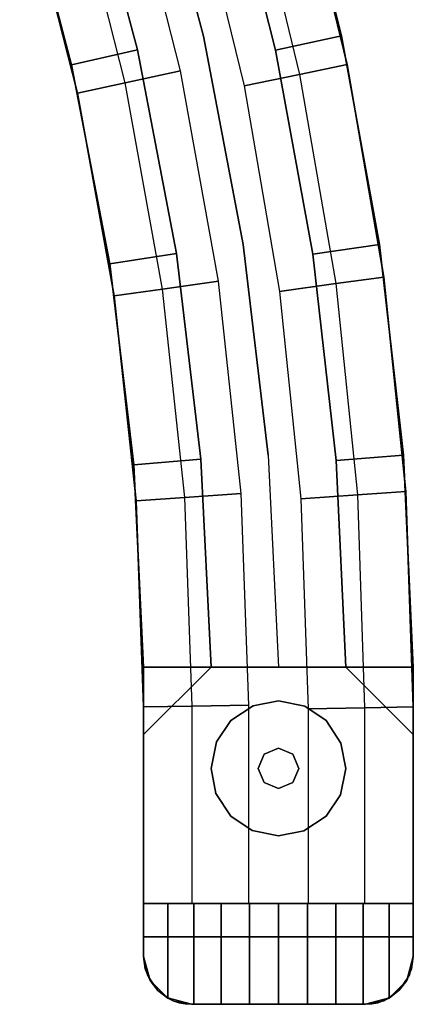
# Model space of a CAD drawing. Extents: x -22623 to 95159, y -28460 to 61432.
# Drawn here: x 19584 to 19658, y 9104 to 9289 of the extents above; entities that cross this region are included whole.
import ezdxf

# ---------------------------------------------------------------- set-up
doc = ezdxf.new("R2010")
doc.units = 0
doc.header["$LTSCALE"] = 200
doc.layers.add('AWA', color=8, linetype='CONTINUOUS')

msp = doc.modelspace()

# ---------------------------------------------------------------- linework, layer by layer
at = {"layer": 'AWA', "ltscale": 5}
for points, invisible_edges in [([(19593.849, 9280.563, 147.447), (19634.868, 9324.786, 147.447), (19584.068, 9317.445, 147.447)], 3), ([(19584.068, 9317.445, 2044.7), (19634.868, 9324.786, 2044.7), (19593.849, 9280.563, 2044.7)], 3), ([(19593.849, 9280.563, 147.447), (19644.668, 9286.039, 147.447), (19634.868, 9324.786, 147.447)], 13), ([(19634.868, 9324.786, 2044.7), (19644.668, 9286.039, 2044.7), (19593.849, 9280.563, 2044.7)], 14), ([(19608.437, 9324.601, 198.247), (19618.667, 9285.961, 198.247), (19618.667, 9285.961, 1993.9), (19608.437, 9324.601, 1993.9)], 4), ([(19618.667, 9285.961, 198.247), (19608.437, 9324.601, 198.247), (19608.437, 9324.601, 1993.9), (19618.667, 9285.961, 1993.9)], 4), ([(19634.868, 9324.786, 185.547), (19644.668, 9286.039, 185.547), (19632.251, 9283.339, 198.247), (19622.66, 9321.258, 198.247)], 4), ([(19622.66, 9321.258, 1993.9), (19632.251, 9283.339, 1993.9), (19644.668, 9286.039, 2006.6), (19634.868, 9324.786, 2006.6)], 4), ([(19634.868, 9324.786, 147.447), (19644.668, 9286.039, 147.447), (19644.668, 9286.039, 185.547), (19634.868, 9324.786, 185.547)], 4), ([(19634.868, 9324.786, 2006.6), (19644.668, 9286.039, 2006.6), (19644.668, 9286.039, 2044.7), (19634.868, 9324.786, 2044.7)], 4), ([(19593.849, 9280.563, 185.547), (19584.068, 9317.445, 185.547), (19596.23, 9321.131, 198.247), (19606.239, 9283.387, 198.247)], 4), ([(19606.239, 9283.387, 1993.9), (19596.23, 9321.131, 1993.9), (19584.068, 9317.445, 2006.6), (19593.849, 9280.563, 2006.6)], 4), ([(19596.23, 9321.131, 198.247), (19622.66, 9321.258, 198.247), (19606.239, 9283.387, 198.247)], 3), ([(19606.239, 9283.387, 1993.9), (19622.66, 9321.258, 1993.9), (19596.23, 9321.131, 1993.9)], 3), ([(19622.66, 9321.258, 198.247), (19632.251, 9283.339, 198.247), (19606.239, 9283.387, 198.247)], 14), ([(19606.239, 9283.387, 1993.9), (19632.251, 9283.339, 1993.9), (19622.66, 9321.258, 1993.9)], 13), ([(19594.975, 9275.23, 24.003), (19636.15, 9320.07, 24.003), (19585.371, 9312.857, 24.003)], 3), ([(19585.371, 9312.857, 147.447), (19636.15, 9320.07, 147.447), (19594.975, 9275.23, 147.447)], 3), ([(19594.975, 9275.23, 2044.7), (19636.15, 9320.07, 2044.7), (19585.371, 9312.857, 2044.7)], 3), ([(19603.933, 9277.179, 2053.628), (19594.167, 9315.44, 2053.628), (19604.397, 9318.444, 2056.973), (19614.351, 9279.445, 2056.973)], 4), ([(19594.975, 9275.23, 24.003), (19645.766, 9280.61, 24.003), (19636.15, 9320.07, 24.003)], 13), ([(19636.15, 9320.07, 147.447), (19645.766, 9280.61, 147.447), (19594.975, 9275.23, 147.447)], 14), ([(19594.975, 9275.23, 2044.7), (19645.766, 9280.61, 2044.7), (19636.15, 9320.07, 2044.7)], 13), ([(19604.397, 9318.444, 2056.973), (19617.057, 9314.72, 2056.973), (19614.351, 9279.445, 2056.973)], 3), ([(19636.15, 9320.07, 2047.24), (19645.766, 9280.61, 2047.24), (19636.791, 9278.745, 2053.628), (19627.323, 9317.596, 2053.628)], 4), ([(19636.15, 9320.07, 24.003), (19645.766, 9280.61, 24.003), (19645.766, 9280.61, 147.447), (19636.15, 9320.07, 147.447)], 4), ([(19636.15, 9320.07, 2044.7), (19645.766, 9280.61, 2044.7), (19645.766, 9280.61, 2047.24), (19636.15, 9320.07, 2047.24)], 4), ([(19593.849, 9280.563, 147.447), (19584.068, 9317.445, 147.447), (19584.068, 9317.445, 185.547), (19593.849, 9280.563, 185.547)], 4), ([(19593.849, 9280.563, 2006.6), (19584.068, 9317.445, 2006.6), (19584.068, 9317.445, 2044.7), (19593.849, 9280.563, 2044.7)], 4), ([(19627.323, 9317.596, 2053.628), (19636.791, 9278.745, 2053.628), (19626.352, 9276.576, 2056.973), (19617.057, 9314.72, 2056.973)], 4), ([(19594.975, 9275.23, 2047.24), (19585.371, 9312.857, 2047.24), (19594.167, 9315.44, 2053.628), (19603.933, 9277.179, 2053.628)], 4), ([(19617.057, 9314.72, 2056.973), (19626.352, 9276.576, 2056.973), (19614.351, 9279.445, 2056.973)], 14), ([(19594.975, 9275.23, 24.003), (19585.371, 9312.857, 24.003), (19585.371, 9312.857, 147.447), (19594.975, 9275.23, 147.447)], 4), ([(19594.975, 9275.23, 2044.7), (19585.371, 9312.857, 2044.7), (19585.371, 9312.857, 2047.24), (19594.975, 9275.23, 2047.24)], 4), ([(19601.02, 9243.085, 147.447), (19644.668, 9286.039, 147.447), (19593.849, 9280.563, 147.447)], 3), ([(19593.849, 9280.563, 2044.7), (19644.668, 9286.039, 2044.7), (19601.02, 9243.085, 2044.7)], 3), ([(19605.547, 9205.198, 147.447), (19644.668, 9286.039, 147.447), (19601.02, 9243.085, 147.447)], 3), ([(19601.02, 9243.085, 2044.7), (19644.668, 9286.039, 2044.7), (19605.547, 9205.198, 2044.7)], 3), ([(19605.547, 9205.198, 147.447), (19651.844, 9246.721, 147.447), (19644.668, 9286.039, 147.447)], 13), ([(19644.668, 9286.039, 2044.7), (19651.844, 9246.721, 2044.7), (19605.547, 9205.198, 2044.7)], 14), ([(19618.667, 9285.961, 198.247), (19626.161, 9246.7, 198.247), (19626.161, 9246.7, 1993.9), (19618.667, 9285.961, 1993.9)], 4), ([(19626.161, 9246.7, 198.247), (19618.667, 9285.961, 198.247), (19618.667, 9285.961, 1993.9), (19626.161, 9246.7, 1993.9)], 4), ([(19644.668, 9286.039, 185.547), (19651.844, 9246.721, 185.547), (19639.274, 9244.861, 198.247), (19632.251, 9283.339, 198.247)], 4), ([(19632.251, 9283.339, 1993.9), (19639.274, 9244.861, 1993.9), (19651.844, 9246.721, 2006.6), (19644.668, 9286.039, 2006.6)], 4), ([(19644.668, 9286.039, 147.447), (19651.844, 9246.721, 147.447), (19651.844, 9246.721, 185.547), (19644.668, 9286.039, 185.547)], 4), ([(19644.668, 9286.039, 2006.6), (19651.844, 9246.721, 2006.6), (19651.844, 9246.721, 2044.7), (19644.668, 9286.039, 2044.7)], 4), ([(19601.02, 9243.085, 185.547), (19593.849, 9280.563, 185.547), (19606.239, 9283.387, 198.247), (19613.578, 9245.035, 198.247)], 4), ([(19613.578, 9245.035, 1993.9), (19606.239, 9283.387, 1993.9), (19593.849, 9280.563, 2006.6), (19601.02, 9243.085, 2006.6)], 4), ([(19606.239, 9283.387, 198.247), (19632.251, 9283.339, 198.247), (19613.578, 9245.035, 198.247)], 3), ([(19613.578, 9245.035, 1993.9), (19632.251, 9283.339, 1993.9), (19606.239, 9283.387, 1993.9)], 3), ([(19632.251, 9283.339, 198.247), (19639.274, 9244.861, 198.247), (19613.578, 9245.035, 198.247)], 14), ([(19613.578, 9245.035, 1993.9), (19639.274, 9244.861, 1993.9), (19632.251, 9283.339, 1993.9)], 13), ([(19601.02, 9243.085, 147.447), (19593.849, 9280.563, 147.447), (19593.849, 9280.563, 185.547), (19601.02, 9243.085, 185.547)], 4), ([(19601.02, 9243.085, 2006.6), (19593.849, 9280.563, 2006.6), (19593.849, 9280.563, 2044.7), (19601.02, 9243.085, 2044.7)], 4), ([(19601.87, 9237.014, 24.003), (19645.766, 9280.61, 24.003), (19594.975, 9275.23, 24.003)], 3), ([(19594.975, 9275.23, 147.447), (19645.766, 9280.61, 147.447), (19601.87, 9237.014, 147.447)], 3), ([(19601.87, 9237.014, 2044.7), (19645.766, 9280.61, 2044.7), (19594.975, 9275.23, 2044.7)], 3), ([(19606.021, 9198.403, 24.003), (19645.766, 9280.61, 24.003), (19601.87, 9237.014, 24.003)], 3), ([(19601.87, 9237.014, 147.447), (19645.766, 9280.61, 147.447), (19606.021, 9198.403, 147.447)], 3), ([(19606.021, 9198.403, 2044.7), (19645.766, 9280.61, 2044.7), (19601.87, 9237.014, 2044.7)], 3), ([(19610.944, 9238.319, 2053.628), (19603.933, 9277.179, 2053.628), (19614.351, 9279.445, 2056.973), (19621.498, 9239.836, 2056.973)], 4), ([(19606.021, 9198.403, 24.003), (19652.667, 9240.587, 24.003), (19645.766, 9280.61, 24.003)], 13), ([(19645.766, 9280.61, 147.447), (19652.667, 9240.587, 147.447), (19606.021, 9198.403, 147.447)], 14), ([(19606.021, 9198.403, 2044.7), (19652.667, 9240.587, 2044.7), (19645.766, 9280.61, 2044.7)], 13), ([(19614.351, 9279.445, 2056.973), (19626.352, 9276.576, 2056.973), (19621.498, 9239.836, 2056.973)], 3), ([(19645.766, 9280.61, 2047.24), (19652.667, 9240.587, 2047.24), (19643.585, 9239.338, 2053.628), (19636.791, 9278.745, 2053.628)], 4), ([(19645.766, 9280.61, 24.003), (19652.667, 9240.587, 24.003), (19652.667, 9240.587, 147.447), (19645.766, 9280.61, 147.447)], 4), ([(19645.766, 9280.61, 2044.7), (19652.667, 9240.587, 2044.7), (19652.667, 9240.587, 2047.24), (19645.766, 9280.61, 2047.24)], 4), ([(19636.791, 9278.745, 2053.628), (19643.585, 9239.338, 2053.628), (19633.023, 9237.887, 2056.973), (19626.352, 9276.576, 2056.973)], 4), ([(19601.87, 9237.014, 2047.24), (19594.975, 9275.23, 2047.24), (19603.933, 9277.179, 2053.628), (19610.944, 9238.319, 2053.628)], 4), ([(19626.352, 9276.576, 2056.973), (19633.023, 9237.887, 2056.973), (19621.498, 9239.836, 2056.973)], 14), ([(19601.87, 9237.014, 24.003), (19594.975, 9275.23, 24.003), (19594.975, 9275.23, 147.447), (19601.87, 9237.014, 147.447)], 4), ([(19601.87, 9237.014, 2044.7), (19594.975, 9275.23, 2044.7), (19594.975, 9275.23, 2047.24), (19601.87, 9237.014, 2047.24)], 4), ([(19607.407, 9167.086, 147.447), (19651.844, 9246.721, 147.447), (19605.547, 9205.198, 147.447)], 3), ([(19605.547, 9205.198, 2044.7), (19651.844, 9246.721, 2044.7), (19607.407, 9167.086, 2044.7)], 3), ([(19607.407, 9167.086, 147.447), (19656.364, 9207.01, 147.447), (19651.844, 9246.721, 147.447)], 13), ([(19651.844, 9246.721, 2044.7), (19656.364, 9207.01, 2044.7), (19607.407, 9167.086, 2044.7)], 14), ([(19626.161, 9246.7, 198.247), (19630.882, 9207.01, 198.247), (19630.882, 9207.01, 1993.9), (19626.161, 9246.7, 1993.9)], 4), ([(19630.882, 9207.01, 198.247), (19626.161, 9246.7, 198.247), (19626.161, 9246.7, 1993.9), (19630.882, 9207.01, 1993.9)], 4), ([(19651.844, 9246.721, 185.547), (19656.364, 9207.01, 185.547), (19643.697, 9205.998, 198.247), (19639.274, 9244.861, 198.247)], 4), ([(19639.274, 9244.861, 1993.9), (19643.697, 9205.998, 1993.9), (19656.364, 9207.01, 2006.6), (19651.844, 9246.721, 2006.6)], 4), ([(19651.844, 9246.721, 147.447), (19656.364, 9207.01, 147.447), (19656.364, 9207.01, 185.547), (19651.844, 9246.721, 185.547)], 4), ([(19651.844, 9246.721, 2006.6), (19656.364, 9207.01, 2006.6), (19656.364, 9207.01, 2044.7), (19651.844, 9246.721, 2044.7)], 4), ([(19605.547, 9205.198, 185.547), (19601.02, 9243.085, 185.547), (19613.578, 9245.035, 198.247), (19618.21, 9206.262, 198.247)], 4), ([(19618.21, 9206.262, 1993.9), (19613.578, 9245.035, 1993.9), (19601.02, 9243.085, 2006.6), (19605.547, 9205.198, 2006.6)], 4), ([(19613.578, 9245.035, 198.247), (19639.274, 9244.861, 198.247), (19618.21, 9206.262, 198.247)], 3), ([(19618.21, 9206.262, 1993.9), (19639.274, 9244.861, 1993.9), (19613.578, 9245.035, 1993.9)], 3), ([(19639.274, 9244.861, 198.247), (19643.697, 9205.998, 198.247), (19618.21, 9206.262, 198.247)], 14), ([(19618.21, 9206.262, 1993.9), (19643.697, 9205.998, 1993.9), (19639.274, 9244.861, 1993.9)], 13), ([(19605.547, 9205.198, 147.447), (19601.02, 9243.085, 147.447), (19601.02, 9243.085, 185.547), (19605.547, 9205.198, 185.547)], 4), ([(19605.547, 9205.198, 2006.6), (19601.02, 9243.085, 2006.6), (19601.02, 9243.085, 2044.7), (19605.547, 9205.198, 2044.7)], 4), ([(19607.407, 9159.595, 24.003), (19652.667, 9240.587, 24.003), (19606.021, 9198.403, 24.003)], 3), ([(19606.021, 9198.403, 147.447), (19652.667, 9240.587, 147.447), (19607.407, 9159.595, 147.447)], 3), ([(19607.407, 9159.595, 2044.7), (19652.667, 9240.587, 2044.7), (19606.021, 9198.403, 2044.7)], 3), ([(19607.407, 9159.595, 24.003), (19656.82, 9200.185, 24.003), (19652.667, 9240.587, 24.003)], 13), ([(19652.667, 9240.587, 147.447), (19656.82, 9200.185, 147.447), (19607.407, 9159.595, 147.447)], 14), ([(19607.407, 9159.595, 2044.7), (19656.82, 9200.185, 2044.7), (19652.667, 9240.587, 2044.7)], 13), ([(19652.667, 9240.587, 2047.24), (19656.82, 9200.185, 2047.24), (19647.674, 9199.56, 2053.628), (19643.585, 9239.338, 2053.628)], 4), ([(19652.667, 9240.587, 24.003), (19656.82, 9200.185, 24.003), (19656.82, 9200.185, 147.447), (19652.667, 9240.587, 147.447)], 4), ([(19652.667, 9240.587, 2044.7), (19656.82, 9200.185, 2044.7), (19656.82, 9200.185, 2047.24), (19652.667, 9240.587, 2047.24)], 4), ([(19615.165, 9199.057, 2053.628), (19610.944, 9238.319, 2053.628), (19621.498, 9239.836, 2056.973), (19625.8, 9199.818, 2056.973)], 4), ([(19621.498, 9239.836, 2056.973), (19633.023, 9237.887, 2056.973), (19625.8, 9199.818, 2056.973)], 3), ([(19643.585, 9239.338, 2053.628), (19647.674, 9199.56, 2053.628), (19637.038, 9198.832, 2056.973), (19633.023, 9237.887, 2056.973)], 4), ([(19606.021, 9198.403, 2047.24), (19601.87, 9237.014, 2047.24), (19610.944, 9238.319, 2053.628), (19615.165, 9199.057, 2053.628)], 4), ([(19606.021, 9198.403, 24.003), (19601.87, 9237.014, 24.003), (19601.87, 9237.014, 147.447), (19606.021, 9198.403, 147.447)], 4), ([(19606.021, 9198.403, 2044.7), (19601.87, 9237.014, 2044.7), (19601.87, 9237.014, 2047.24), (19606.021, 9198.403, 2047.24)], 4), ([(19633.023, 9237.887, 2056.973), (19637.038, 9198.832, 2056.973), (19625.8, 9199.818, 2056.973)], 14), ([(19658.207, 9167.086, 147.447), (19656.364, 9207.01, 147.447), (19607.407, 9167.086, 147.447)], 2), ([(19607.407, 9167.086, 2044.7), (19656.364, 9207.01, 2044.7), (19658.207, 9167.086, 2044.7)], 1), ([(19630.882, 9207.01, 198.247), (19632.807, 9167.086, 198.247), (19632.807, 9167.086, 1993.9), (19630.882, 9207.01, 1993.9)], 4), ([(19632.807, 9167.086, 198.247), (19630.882, 9207.01, 198.247), (19630.882, 9207.01, 1993.9), (19632.807, 9167.086, 1993.9)], 5), ([(19656.364, 9207.01, 185.547), (19658.207, 9167.086, 185.547), (19645.493, 9167.086, 198.247), (19643.697, 9205.998, 198.247)], 4), ([(19643.697, 9205.998, 1993.9), (19645.493, 9167.086, 1993.9), (19658.207, 9167.086, 2006.6), (19656.364, 9207.01, 2006.6)], 4), ([(19656.364, 9207.01, 147.447), (19658.207, 9167.086, 147.447), (19658.207, 9167.086, 185.547), (19656.364, 9207.01, 185.547)], 4), ([(19656.364, 9207.01, 2006.6), (19658.207, 9167.086, 2006.6), (19658.207, 9167.086, 2044.7), (19656.364, 9207.01, 2044.7)], 4), ([(19607.407, 9167.086, 185.547), (19605.547, 9205.198, 185.547), (19618.21, 9206.262, 198.247), (19620.122, 9167.086, 198.247)], 4), ([(19620.122, 9167.086, 1993.9), (19618.21, 9206.262, 1993.9), (19605.547, 9205.198, 2006.6), (19607.407, 9167.086, 2006.6)], 4), ([(19607.407, 9167.086, 147.447), (19605.547, 9205.198, 147.447), (19605.547, 9205.198, 185.547), (19607.407, 9167.086, 185.547)], 4), ([(19607.407, 9167.086, 2006.6), (19605.547, 9205.198, 2006.6), (19605.547, 9205.198, 2044.7), (19607.407, 9167.086, 2044.7)], 4), ([(19618.21, 9206.262, 198.247), (19643.697, 9205.998, 198.247), (19620.122, 9167.086, 198.247)], 3), ([(19620.122, 9167.086, 1993.9), (19643.697, 9205.998, 1993.9), (19618.21, 9206.262, 1993.9)], 3), ([(19643.697, 9205.998, 198.247), (19645.493, 9167.086, 198.247), (19620.122, 9167.086, 198.247)], 12), ([(19620.122, 9167.086, 1993.9), (19645.493, 9167.086, 1993.9), (19643.697, 9205.998, 1993.9)], 12), ([(19607.407, 9112.586, 24.003), (19658.207, 9159.595, 24.003), (19656.82, 9200.185, 24.003)], 13), ([(19607.407, 9112.586, 24.003), (19656.82, 9200.185, 24.003), (19607.407, 9159.595, 24.003)], 3), ([(19656.82, 9200.185, 147.447), (19658.207, 9159.595, 147.447), (19607.407, 9112.586, 147.447)], 14), ([(19607.407, 9159.595, 147.447), (19656.82, 9200.185, 147.447), (19607.407, 9112.586, 147.447)], 3), ([(19607.407, 9122.586, 2044.7), (19658.207, 9159.595, 2044.7), (19656.82, 9200.185, 2044.7)], 13), ([(19607.407, 9122.586, 2044.7), (19656.82, 9200.185, 2044.7), (19607.407, 9159.595, 2044.7)], 3), ([(19616.569, 9159.758, 2053.628), (19615.165, 9199.057, 2053.628), (19625.8, 9199.818, 2056.973), (19627.224, 9159.948, 2056.973)], 4), ([(19625.8, 9199.818, 2056.973), (19637.038, 9198.832, 2056.973), (19627.224, 9159.948, 2056.973)], 3), ([(19647.674, 9199.56, 2053.628), (19649.045, 9159.438, 2053.628), (19638.39, 9159.256, 2056.973), (19637.038, 9198.832, 2056.973)], 4), ([(19656.82, 9200.185, 2047.24), (19658.207, 9159.595, 2047.24), (19649.045, 9159.438, 2053.628), (19647.674, 9199.56, 2053.628)], 4), ([(19656.82, 9200.185, 24.003), (19658.207, 9159.595, 24.003), (19658.207, 9159.595, 147.447), (19656.82, 9200.185, 147.447)], 4), ([(19656.82, 9200.185, 2044.7), (19658.207, 9159.595, 2044.7), (19658.207, 9159.595, 2047.24), (19656.82, 9200.185, 2047.24)], 4), ([(19607.407, 9159.595, 2047.24), (19606.021, 9198.403, 2047.24), (19615.165, 9199.057, 2053.628), (19616.569, 9159.758, 2053.628)], 4), ([(19607.407, 9159.595, 24.003), (19606.021, 9198.403, 24.003), (19606.021, 9198.403, 147.447), (19607.407, 9159.595, 147.447)], 4), ([(19607.407, 9159.595, 2044.7), (19606.021, 9198.403, 2044.7), (19606.021, 9198.403, 2047.24), (19607.407, 9159.595, 2047.24)], 4), ([(19637.038, 9198.832, 2056.973), (19638.39, 9159.256, 2056.973), (19627.224, 9159.948, 2056.973)], 14), ([(19620.107, 9167.086, 198.247), (19620.107, 9167.086, 1993.9), (19607.407, 9154.386, 2006.6), (19607.407, 9154.386, 185.547)], 4), ([(19658.207, 9167.086, 147.447), (19607.407, 9167.086, 147.447), (19607.407, 9167.086, 185.547), (19658.207, 9167.086, 185.547)], 5), ([(19607.407, 9167.086, 185.547), (19607.407, 9154.386, 185.547), (19607.407, 9116.286, 147.447), (19607.407, 9167.086, 147.447)], 4), ([(19607.407, 9167.086, 147.447), (19607.407, 9116.286, 147.447), (19658.207, 9116.286, 147.447), (19658.207, 9167.086, 147.447)], 4), ([(19658.207, 9167.086, 185.547), (19607.407, 9167.086, 185.547), (19620.122, 9167.086, 198.247), (19645.493, 9167.086, 198.247)], 5), ([(19620.107, 9167.086, 198.247), (19620.107, 9167.086, 198.247), (19607.407, 9154.386, 185.547), (19607.407, 9167.086, 185.547)], 4), ([(19658.207, 9167.086, 2006.6), (19607.407, 9167.086, 2006.6), (19607.407, 9167.086, 2044.7), (19658.207, 9167.086, 2044.7)], 5), ([(19607.407, 9154.386, 2006.6), (19607.407, 9167.086, 2006.6), (19607.407, 9167.086, 2044.7), (19607.407, 9116.286, 2044.7)], 4), ([(19645.493, 9167.086, 1993.9), (19620.122, 9167.086, 1993.9), (19607.407, 9167.086, 2006.6), (19658.207, 9167.086, 2006.6)], 5), ([(19620.107, 9167.086, 1993.9), (19620.107, 9167.086, 1993.9), (19607.407, 9167.086, 2006.6), (19607.407, 9154.386, 2006.6)], 4), ([(19607.407, 9116.286, 2044.7), (19607.407, 9167.086, 2044.7), (19658.207, 9167.086, 2044.7), (19658.207, 9116.286, 2044.7)], 4), ([(19645.507, 9167.086, 198.247), (19645.507, 9167.086, 1993.9), (19620.107, 9167.086, 1993.9), (19620.107, 9167.086, 198.247)], 4), ([(19645.507, 9167.086, 198.247), (19645.507, 9167.086, 198.247), (19620.107, 9167.086, 198.247)], 4), ([(19645.507, 9167.086, 1993.9), (19645.507, 9167.086, 1993.9), (19620.107, 9167.086, 1993.9)], 4), ([(19632.807, 9167.086, 198.247), (19632.807, 9167.086, 198.247), (19632.807, 9167.086, 1993.9)], 4), ([(19658.207, 9154.386, 185.547), (19658.207, 9154.386, 2006.6), (19645.507, 9167.086, 1993.9), (19645.507, 9167.086, 198.247)], 4), ([(19658.207, 9167.086, 185.547), (19658.207, 9154.386, 185.547), (19645.507, 9167.086, 198.247)], 4), ([(19658.207, 9154.386, 2006.6), (19658.207, 9167.086, 2006.6), (19645.507, 9167.086, 1993.9)], 4), ([(19658.207, 9167.086, 147.447), (19658.207, 9116.286, 147.447), (19658.207, 9154.386, 185.547), (19658.207, 9167.086, 185.547)], 4), ([(19658.207, 9116.286, 2044.7), (19658.207, 9167.086, 2044.7), (19658.207, 9167.086, 2006.6), (19658.207, 9154.386, 2006.6)], 4), ([(19607.407, 9122.586, 2047.24), (19607.407, 9159.595, 2047.24), (19616.569, 9159.758, 2053.628), (19616.569, 9122.586, 2053.628)], 4), ([(19607.407, 9112.586, 24.003), (19607.407, 9159.595, 24.003), (19607.407, 9159.595, 147.447), (19607.407, 9112.586, 147.447)], 4), ([(19608.613, 9108.086, 24.003), (19658.207, 9159.595, 24.003), (19607.407, 9112.586, 24.003)], 3), ([(19607.407, 9112.586, 147.447), (19658.207, 9159.595, 147.447), (19608.613, 9108.086, 147.447)], 3), ([(19658.207, 9122.586, 2044.7), (19658.207, 9159.595, 2044.7), (19607.407, 9122.586, 2044.7)], 2), ([(19607.407, 9122.586, 2044.7), (19607.407, 9159.595, 2044.7), (19607.407, 9159.595, 2047.24), (19607.407, 9122.586, 2047.24)], 4), ([(19611.907, 9104.791, 24.003), (19658.207, 9159.595, 24.003), (19608.613, 9108.086, 24.003)], 3), ([(19608.613, 9108.086, 147.447), (19658.207, 9159.595, 147.447), (19611.907, 9104.791, 147.447)], 3), ([(19611.907, 9104.791, 24.003), (19658.207, 9112.586, 24.003), (19658.207, 9159.595, 24.003)], 13), ([(19658.207, 9159.595, 147.447), (19658.207, 9112.586, 147.447), (19611.907, 9104.791, 147.447)], 14), ([(19616.569, 9122.586, 2053.628), (19616.569, 9159.758, 2053.628), (19627.224, 9159.948, 2056.973), (19627.224, 9122.586, 2056.973)], 4), ([(19627.224, 9159.948, 2056.973), (19638.39, 9159.256, 2056.973), (19627.224, 9122.586, 2056.973)], 3), ([(19638.39, 9159.256, 2056.973), (19638.39, 9122.586, 2056.973), (19627.224, 9122.586, 2056.973)], 12), ([(19649.045, 9159.438, 2053.628), (19649.045, 9122.586, 2053.628), (19638.39, 9122.586, 2056.973), (19638.39, 9159.256, 2056.973)], 4), ([(19658.207, 9159.595, 2047.24), (19658.207, 9122.586, 2047.24), (19649.045, 9122.586, 2053.628), (19649.045, 9159.438, 2053.628)], 4), ([(19658.207, 9159.595, 24.003), (19658.207, 9112.586, 24.003), (19658.207, 9112.586, 147.447), (19658.207, 9159.595, 147.447)], 4), ([(19658.207, 9159.595, 2044.7), (19658.207, 9122.586, 2044.7), (19658.207, 9122.586, 2047.24), (19658.207, 9159.595, 2047.24)], 4), ([(19607.407, 9154.386, 185.547), (19607.407, 9154.386, 2006.6), (19607.407, 9116.286, 2044.7), (19607.407, 9116.286, 147.447)], 4), ([(19658.207, 9116.286, 147.447), (19658.207, 9116.286, 2044.7), (19658.207, 9154.386, 2006.6), (19658.207, 9154.386, 185.547)], 4), ([(19607.407, 9112.586, 2044.7), (19607.407, 9112.586, 2048.76), (19607.407, 9122.586, 2048.76)], 12), ([(19607.407, 9112.586, 2044.7), (19607.407, 9122.586, 2048.76), (19607.407, 9122.586, 2044.7)], 1), ([(19611.945, 9122.586, 2051.792), (19607.407, 9122.586, 2048.76), (19607.407, 9112.586, 2048.76)], 12), ([(19611.945, 9104.77, 2051.792), (19611.945, 9122.586, 2051.792), (19607.407, 9112.586, 2048.76)], 14), ([(19658.207, 9122.586, 2047.24), (19607.407, 9122.586, 2047.24), (19616.569, 9122.586, 2053.628), (19649.045, 9122.586, 2053.628)], 5), ([(19658.207, 9122.586, 2044.7), (19607.407, 9122.586, 2044.7), (19607.407, 9122.586, 2047.24), (19658.207, 9122.586, 2047.24)], 5), ([(19616.84, 9122.586, 2054.206), (19611.945, 9122.586, 2051.792), (19611.945, 9104.77, 2051.792)], 12), ([(19616.84, 9122.586, 2054.206), (19611.945, 9104.77, 2051.792), (19612.993, 9104.258, 2052.309)], 13), ([(19616.84, 9122.586, 2054.206), (19612.993, 9104.258, 2052.309), (19614.099, 9103.887, 2052.854)], 13), ([(19616.84, 9122.586, 2054.206), (19614.099, 9103.887, 2052.854), (19615.243, 9103.661, 2053.418)], 13), ([(19616.84, 9122.586, 2054.206), (19615.243, 9103.661, 2053.418), (19616.407, 9103.586, 2053.992)], 13), ([(19616.84, 9122.586, 2054.206), (19616.407, 9103.586, 2053.992), (19616.84, 9103.586, 2054.206)], 1), ([(19649.045, 9122.586, 2053.628), (19616.569, 9122.586, 2053.628), (19627.224, 9122.586, 2056.973), (19638.39, 9122.586, 2056.973)], 5), ([(19616.84, 9103.586, 2054.206), (19622.008, 9103.586, 2055.96), (19622.008, 9122.586, 2055.96)], 12), ([(19616.84, 9103.586, 2054.206), (19622.008, 9122.586, 2055.96), (19616.84, 9122.586, 2054.206)], 1), ([(19622.008, 9103.586, 2055.96), (19627.361, 9103.586, 2057.025), (19627.361, 9122.586, 2057.025)], 12), ([(19622.008, 9103.586, 2055.96), (19627.361, 9122.586, 2057.025), (19622.008, 9122.586, 2055.96)], 1), ([(19627.361, 9103.586, 2057.025), (19632.807, 9103.586, 2057.382), (19632.807, 9122.586, 2057.382)], 12), ([(19627.361, 9103.586, 2057.025), (19632.807, 9122.586, 2057.382), (19627.361, 9122.586, 2057.025)], 1), ([(19632.807, 9103.586, 2057.382), (19638.253, 9103.586, 2057.025), (19638.253, 9122.586, 2057.025)], 12), ([(19632.807, 9103.586, 2057.382), (19638.253, 9122.586, 2057.025), (19632.807, 9122.586, 2057.382)], 1), ([(19638.253, 9103.586, 2057.025), (19643.606, 9103.586, 2055.96), (19643.606, 9122.586, 2055.96)], 12), ([(19638.253, 9103.586, 2057.025), (19643.606, 9122.586, 2055.96), (19638.253, 9122.586, 2057.025)], 1), ([(19643.606, 9103.586, 2055.96), (19648.774, 9103.586, 2054.206), (19648.774, 9122.586, 2054.206)], 12), ([(19643.606, 9103.586, 2055.96), (19648.774, 9122.586, 2054.206), (19643.606, 9122.586, 2055.96)], 1), ([(19653.669, 9104.77, 2051.792), (19653.669, 9122.586, 2051.792), (19648.774, 9122.586, 2054.206)], 12), ([(19652.65, 9104.273, 2052.294), (19653.669, 9104.77, 2051.792), (19648.774, 9122.586, 2054.206)], 14), ([(19651.515, 9103.887, 2052.854), (19652.65, 9104.273, 2052.294), (19648.774, 9122.586, 2054.206)], 14), ([(19650.371, 9103.661, 2053.418), (19651.515, 9103.887, 2052.854), (19648.774, 9122.586, 2054.206)], 14), ([(19649.207, 9103.586, 2053.992), (19650.371, 9103.661, 2053.418), (19648.774, 9122.586, 2054.206)], 14), ([(19649.207, 9103.586, 2053.992), (19648.774, 9122.586, 2054.206), (19648.774, 9103.586, 2054.206)], 1), ([(19658.207, 9112.586, 2048.76), (19658.207, 9122.586, 2048.76), (19653.669, 9122.586, 2051.792)], 12), ([(19658.207, 9112.586, 2048.76), (19653.669, 9122.586, 2051.792), (19653.669, 9104.77, 2051.792)], 13), ([(19658.207, 9112.586, 2048.76), (19658.207, 9112.586, 2044.7), (19658.207, 9122.586, 2044.7)], 12), ([(19658.207, 9112.586, 2048.76), (19658.207, 9122.586, 2044.7), (19658.207, 9122.586, 2048.76)], 1), ([(19607.407, 9116.286, 147.447), (19607.407, 9116.286, 2044.7), (19658.207, 9116.286, 2044.7), (19658.207, 9116.286, 147.447)], 4), ([(19607.407, 9112.586, 147.447), (19607.407, 9116.286, 147.447), (19607.407, 9116.286, 2044.7), (19607.407, 9112.586, 2044.7)], 5), ([(19607.407, 9116.286, 147.447), (19658.207, 9116.286, 147.447), (19658.207, 9116.286, 2044.7), (19607.407, 9116.286, 2044.7)], 4), ([(19608.613, 9108.086, 147.447), (19658.207, 9116.286, 147.447), (19607.407, 9116.286, 147.447)], 13), ([(19608.613, 9108.086, 147.447), (19607.407, 9116.286, 147.447), (19607.407, 9112.586, 147.447)], 1), ([(19607.407, 9116.286, 2044.7), (19658.207, 9116.286, 2044.7), (19608.613, 9108.086, 2044.7)], 14), ([(19607.407, 9112.586, 2044.7), (19607.407, 9116.286, 2044.7), (19608.613, 9108.086, 2044.7)], 2), ([(19611.907, 9104.791, 147.447), (19658.207, 9116.286, 147.447), (19608.613, 9108.086, 147.447)], 3), ([(19608.613, 9108.086, 2044.7), (19658.207, 9116.286, 2044.7), (19611.907, 9104.791, 2044.7)], 3), ([(19616.407, 9103.586, 147.447), (19658.207, 9116.286, 147.447), (19611.907, 9104.791, 147.447)], 3), ([(19611.907, 9104.791, 2044.7), (19658.207, 9116.286, 2044.7), (19616.407, 9103.586, 2044.7)], 3), ([(19649.207, 9103.586, 147.447), (19658.207, 9116.286, 147.447), (19616.407, 9103.586, 147.447)], 3), ([(19616.407, 9103.586, 2044.7), (19658.207, 9116.286, 2044.7), (19649.207, 9103.586, 2044.7)], 3), ([(19653.707, 9104.791, 147.447), (19658.207, 9116.286, 147.447), (19649.207, 9103.586, 147.447)], 3), ([(19649.207, 9103.586, 2044.7), (19658.207, 9116.286, 2044.7), (19653.707, 9104.791, 2044.7)], 3), ([(19657.001, 9108.086, 147.447), (19658.207, 9116.286, 147.447), (19653.707, 9104.791, 147.447)], 3), ([(19653.707, 9104.791, 2044.7), (19658.207, 9116.286, 2044.7), (19657.001, 9108.086, 2044.7)], 3), ([(19658.207, 9112.586, 147.447), (19658.207, 9116.286, 147.447), (19657.001, 9108.086, 147.447)], 2), ([(19657.001, 9108.086, 2044.7), (19658.207, 9116.286, 2044.7), (19658.207, 9112.586, 2044.7)], 1), ([(19658.207, 9116.286, 147.447), (19658.207, 9112.586, 147.447), (19658.207, 9112.586, 2044.7), (19658.207, 9116.286, 2044.7)], 4), ([(19608.613, 9108.086, 147.447), (19607.407, 9112.586, 147.447), (19607.407, 9112.586, 2044.7), (19608.613, 9108.086, 2044.7)], 4), ([(19608.613, 9108.086, 24.003), (19607.407, 9112.586, 24.003), (19607.407, 9112.586, 147.447), (19608.613, 9108.086, 147.447)], 4), ([(19607.716, 9110.246, 2048.967), (19607.407, 9112.586, 2048.76), (19607.407, 9112.586, 2044.7)], 12), ([(19607.716, 9110.246, 2048.967), (19607.407, 9112.586, 2044.7), (19608.092, 9109.141, 2044.7)], 13), ([(19610.066, 9106.198, 2050.537), (19611.945, 9104.77, 2051.792), (19607.407, 9112.586, 2048.76)], 14), ([(19608.624, 9108.067, 2049.573), (19610.066, 9106.198, 2050.537), (19607.407, 9112.586, 2048.76)], 14), ([(19608.624, 9108.067, 2049.573), (19607.407, 9112.586, 2048.76), (19607.716, 9110.246, 2048.967)], 1), ([(19616.407, 9103.586, 24.003), (19658.207, 9112.586, 24.003), (19611.907, 9104.791, 24.003)], 3), ([(19611.907, 9104.791, 147.447), (19658.207, 9112.586, 147.447), (19616.407, 9103.586, 147.447)], 3), ([(19649.207, 9103.586, 24.003), (19658.207, 9112.586, 24.003), (19616.407, 9103.586, 24.003)], 3), ([(19616.407, 9103.586, 147.447), (19658.207, 9112.586, 147.447), (19649.207, 9103.586, 147.447)], 3), ([(19653.707, 9104.791, 24.003), (19658.207, 9112.586, 24.003), (19649.207, 9103.586, 24.003)], 3), ([(19649.207, 9103.586, 147.447), (19658.207, 9112.586, 147.447), (19653.707, 9104.791, 147.447)], 3), ([(19658.207, 9112.586, 2048.76), (19653.669, 9104.77, 2051.792), (19655.567, 9106.224, 2050.523)], 13), ([(19653.707, 9104.791, 24.003), (19657.001, 9108.086, 24.003), (19658.207, 9112.586, 24.003)], 12), ([(19658.207, 9112.586, 147.447), (19657.001, 9108.086, 147.447), (19653.707, 9104.791, 147.447)], 12), ([(19658.207, 9112.586, 2048.76), (19655.567, 9106.224, 2050.523), (19656.99, 9108.067, 2049.573)], 13), ([(19658.207, 9112.586, 2048.76), (19656.99, 9108.067, 2049.573), (19657.897, 9110.246, 2048.967)], 1), ([(19658.207, 9112.586, 147.447), (19657.001, 9108.086, 147.447), (19657.001, 9108.086, 2044.7), (19658.207, 9112.586, 2044.7)], 4), ([(19658.207, 9112.586, 24.003), (19657.001, 9108.086, 24.003), (19657.001, 9108.086, 147.447), (19658.207, 9112.586, 147.447)], 4), ([(19657.522, 9109.141, 2044.7), (19658.207, 9112.586, 2044.7), (19657.897, 9110.246, 2048.967)], 14), ([(19658.207, 9112.586, 2044.7), (19658.207, 9112.586, 2048.76), (19657.897, 9110.246, 2048.967)], 12), ([(19608.164, 9109.171, 2049.266), (19607.716, 9110.246, 2048.967), (19608.092, 9109.141, 2044.7)], 2), ([(19608.164, 9109.171, 2049.266), (19608.092, 9109.141, 2044.7), (19608.624, 9108.067, 2049.573)], 2), ([(19608.092, 9109.141, 2044.7), (19610.043, 9106.222, 2044.7), (19608.624, 9108.067, 2049.573)], 14), ([(19656.99, 9108.067, 2049.573), (19655.571, 9106.222, 2044.7), (19657.522, 9109.141, 2044.7)], 13), ([(19657.45, 9109.171, 2049.266), (19656.99, 9108.067, 2049.573), (19657.522, 9109.141, 2044.7)], 2), ([(19657.45, 9109.171, 2049.266), (19657.522, 9109.141, 2044.7), (19657.897, 9110.246, 2048.967)], 2), ([(19611.907, 9104.791, 147.447), (19608.613, 9108.086, 147.447), (19608.613, 9108.086, 2044.7), (19611.907, 9104.791, 2044.7)], 4), ([(19611.907, 9104.791, 24.003), (19608.613, 9108.086, 24.003), (19608.613, 9108.086, 147.447), (19611.907, 9104.791, 147.447)], 4), ([(19610.043, 9106.222, 2044.7), (19610.066, 9106.198, 2050.537), (19608.624, 9108.067, 2049.573)], 12), ([(19657.001, 9108.086, 147.447), (19653.707, 9104.791, 147.447), (19653.707, 9104.791, 2044.7), (19657.001, 9108.086, 2044.7)], 4), ([(19657.001, 9108.086, 24.003), (19653.707, 9104.791, 24.003), (19653.707, 9104.791, 147.447), (19657.001, 9108.086, 147.447)], 4), ([(19656.99, 9108.067, 2049.573), (19655.567, 9106.224, 2050.523), (19655.571, 9106.222, 2044.7)], 12), ([(19610.043, 9106.222, 2044.7), (19612.963, 9104.271, 2044.7), (19610.066, 9106.198, 2050.537)], 2), ([(19612.963, 9104.271, 2044.7), (19611.945, 9104.77, 2051.792), (19610.066, 9106.198, 2050.537)], 13), ([(19655.567, 9106.224, 2050.523), (19653.669, 9104.77, 2051.792), (19652.651, 9104.271, 2044.7)], 14), ([(19655.567, 9106.224, 2050.523), (19652.651, 9104.271, 2044.7), (19655.571, 9106.222, 2044.7)], 1), ([(19616.407, 9103.586, 147.447), (19611.907, 9104.791, 147.447), (19611.907, 9104.791, 2044.7), (19616.407, 9103.586, 2044.7)], 4), ([(19616.407, 9103.586, 24.003), (19611.907, 9104.791, 24.003), (19611.907, 9104.791, 147.447), (19616.407, 9103.586, 147.447)], 4), ([(19612.963, 9104.271, 2044.7), (19612.993, 9104.258, 2052.309), (19611.945, 9104.77, 2051.792)], 12), ([(19612.963, 9104.271, 2044.7), (19616.407, 9103.586, 2044.7), (19612.993, 9104.258, 2052.309)], 2), ([(19616.407, 9103.586, 2044.7), (19614.099, 9103.887, 2052.854), (19612.993, 9104.258, 2052.309)], 13), ([(19616.407, 9103.586, 2044.7), (19615.243, 9103.661, 2053.418), (19614.099, 9103.887, 2052.854)], 13), ([(19616.407, 9103.586, 2044.7), (19616.407, 9103.586, 2053.992), (19615.243, 9103.661, 2053.418)], 12), ([(19649.207, 9103.586, 147.447), (19616.407, 9103.586, 147.447), (19616.407, 9103.586, 2044.7), (19649.207, 9103.586, 2044.7)], 4), ([(19649.207, 9103.586, 24.003), (19616.407, 9103.586, 24.003), (19616.407, 9103.586, 147.447), (19649.207, 9103.586, 147.447)], 4), ([(19616.407, 9103.586, 2044.7), (19649.207, 9103.586, 2044.7), (19632.807, 9103.586, 2057.382)], 14), ([(19616.407, 9103.586, 2044.7), (19632.807, 9103.586, 2057.382), (19627.361, 9103.586, 2057.025)], 13), ([(19616.407, 9103.586, 2044.7), (19627.361, 9103.586, 2057.025), (19622.008, 9103.586, 2055.96)], 13), ([(19616.407, 9103.586, 2044.7), (19622.008, 9103.586, 2055.96), (19616.84, 9103.586, 2054.206)], 13), ([(19616.407, 9103.586, 2044.7), (19616.84, 9103.586, 2054.206), (19616.407, 9103.586, 2053.992)], 1), ([(19649.207, 9103.586, 2044.7), (19638.253, 9103.586, 2057.025), (19632.807, 9103.586, 2057.382)], 13), ([(19649.207, 9103.586, 2044.7), (19643.606, 9103.586, 2055.96), (19638.253, 9103.586, 2057.025)], 13), ([(19649.207, 9103.586, 2044.7), (19648.774, 9103.586, 2054.206), (19643.606, 9103.586, 2055.96)], 13), ([(19649.207, 9103.586, 2044.7), (19649.207, 9103.586, 2053.992), (19648.774, 9103.586, 2054.206)], 12), ([(19653.707, 9104.791, 147.447), (19649.207, 9103.586, 147.447), (19649.207, 9103.586, 2044.7), (19653.707, 9104.791, 2044.7)], 4), ([(19653.707, 9104.791, 24.003), (19649.207, 9103.586, 24.003), (19649.207, 9103.586, 147.447), (19653.707, 9104.791, 147.447)], 4), ([(19652.65, 9104.273, 2052.294), (19651.515, 9103.887, 2052.854), (19649.207, 9103.586, 2044.7)], 14), ([(19652.65, 9104.273, 2052.294), (19649.207, 9103.586, 2044.7), (19652.651, 9104.271, 2044.7)], 1), ([(19651.515, 9103.887, 2052.854), (19650.371, 9103.661, 2053.418), (19649.207, 9103.586, 2044.7)], 14), ([(19650.371, 9103.661, 2053.418), (19649.207, 9103.586, 2053.992), (19649.207, 9103.586, 2044.7)], 12), ([(19653.669, 9104.77, 2051.792), (19652.65, 9104.273, 2052.294), (19652.651, 9104.271, 2044.7)], 12)]:
    msp.add_3dface(points, dxfattribs=dict(at, invisible_edges=invisible_edges))
for points in [[(19632.807, 9160.736, 12.7), (19628.049, 9159.811, 12.7), (19628.049, 9159.811), (19632.807, 9160.736)], [(19637.769, 9159.726, 12.7), (19632.807, 9160.736, 12.7), (19632.807, 9160.736), (19637.769, 9159.726)], [(19628.049, 9159.811, 12.7), (19623.827, 9157.016, 12.7), (19623.827, 9157.016), (19628.049, 9159.811)], [(19641.787, 9157.016, 12.7), (19637.769, 9159.726, 12.7), (19637.769, 9159.726), (19641.787, 9157.016)], [(19623.827, 9157.016, 12.7), (19621.116, 9152.998, 12.7), (19621.116, 9152.998), (19623.827, 9157.016)], [(19644.582, 9152.793, 12.7), (19641.787, 9157.016, 12.7), (19641.787, 9157.016), (19644.582, 9152.793)], [(19621.116, 9152.998, 12.7), (19620.107, 9148.036, 12.7), (19620.107, 9148.036), (19621.116, 9152.998)], [(19632.807, 9151.846, 22.86), (19630.113, 9150.73, 22.86), (19630.113, 9150.73, 12.7), (19632.807, 9151.846, 12.7)], [(19635.501, 9150.73, 22.86), (19632.807, 9151.846, 22.86), (19632.807, 9151.846, 12.7), (19635.501, 9150.73, 12.7)], [(19645.507, 9148.036, 12.7), (19644.582, 9152.793, 12.7), (19644.582, 9152.793), (19645.507, 9148.036)], [(19630.113, 9150.73, 22.86), (19628.997, 9148.036, 22.86), (19628.997, 9148.036, 12.7), (19630.113, 9150.73, 12.7)], [(19636.617, 9148.036, 22.86), (19635.501, 9150.73, 22.86), (19635.501, 9150.73, 12.7), (19636.617, 9148.036, 12.7)], [(19620.107, 9148.036, 12.7), (19621.031, 9143.278, 12.7), (19621.031, 9143.278), (19620.107, 9148.036)], [(19628.997, 9148.036, 22.86), (19630.113, 9145.342, 22.86), (19630.113, 9145.342, 12.7), (19628.997, 9148.036, 12.7)], [(19635.501, 9145.342, 22.86), (19636.617, 9148.036, 22.86), (19636.617, 9148.036, 12.7), (19635.501, 9145.342, 12.7)], [(19644.497, 9143.073, 12.7), (19645.507, 9148.036, 12.7), (19645.507, 9148.036), (19644.497, 9143.073)], [(19630.113, 9145.342, 22.86), (19632.807, 9144.226, 22.86), (19632.807, 9144.226, 12.7), (19630.113, 9145.342, 12.7)], [(19632.807, 9144.226, 22.86), (19635.501, 9145.342, 22.86), (19635.501, 9145.342, 12.7), (19632.807, 9144.226, 12.7)], [(19621.031, 9143.278, 12.7), (19623.827, 9139.055, 12.7), (19623.827, 9139.055), (19621.031, 9143.278)], [(19641.787, 9139.055, 12.7), (19644.497, 9143.073, 12.7), (19644.497, 9143.073), (19641.787, 9139.055)], [(19623.827, 9139.055, 12.7), (19627.844, 9136.345, 12.7), (19627.844, 9136.345), (19623.827, 9139.055)], [(19637.564, 9136.26, 12.7), (19641.787, 9139.055, 12.7), (19641.787, 9139.055), (19637.564, 9136.26)], [(19627.844, 9136.345, 12.7), (19632.807, 9135.336, 12.7), (19632.807, 9135.336), (19627.844, 9136.345)], [(19632.807, 9135.336, 12.7), (19637.564, 9136.26, 12.7), (19637.564, 9136.26), (19632.807, 9135.336)]]:
    msp.add_3dface(points, dxfattribs=at)

doc.saveas('drawing.dxf')
